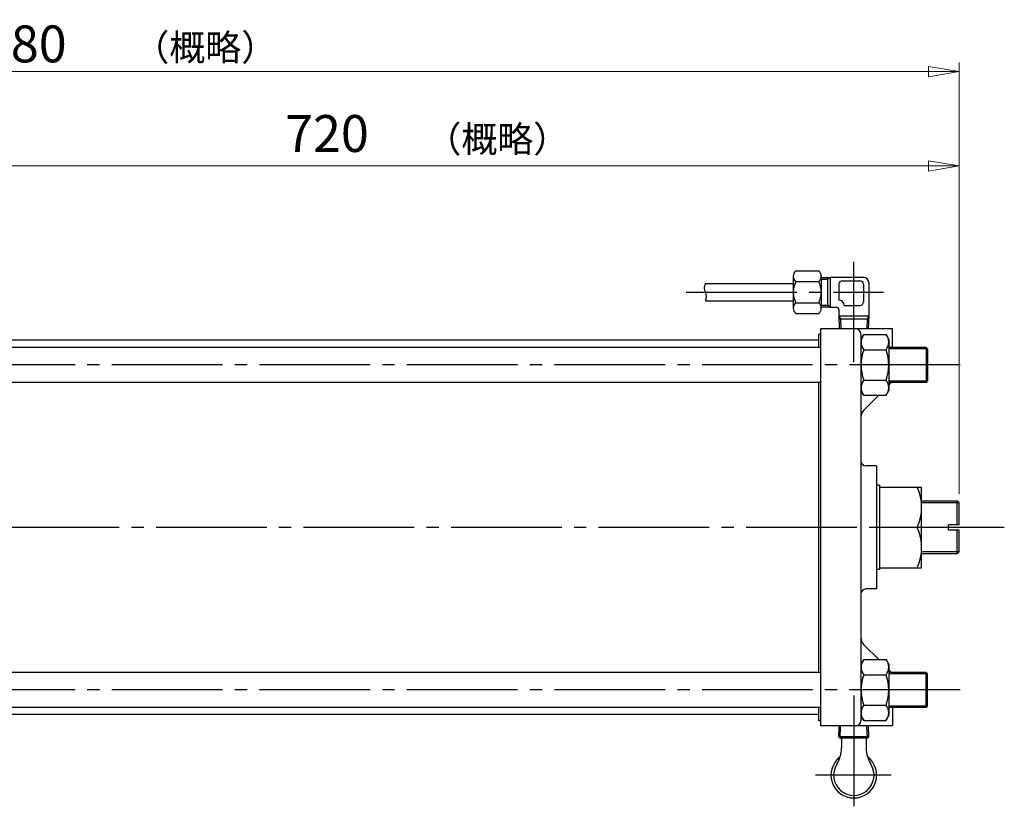
# Model space of a CAD drawing. Extents: x 3776 to 5559, y -82 to 1446.
# Drawn here: x 4337 to 4897, y 994 to 1446 of the extents above; entities that cross this region are included whole.
import ezdxf

# ---------------------------------------------------------------- set-up
doc = ezdxf.new("R2010")
doc.units = 0
doc.header["$LTSCALE"] = 7
doc.header["$MEASUREMENT"] = 0
doc.linetypes.add('CENTER', pattern=[12, 9, -1, 1, -1])
doc.layers.get('0').update_dxf_attribs({"linetype": 'CONTINUOUS'})
doc.layers.get('Defpoints').update_dxf_attribs({"linetype": 'CONTINUOUS'})
doc.layers.add('2', color=3, linetype='CONTINUOUS')
doc.layers.add('CYLINDER', color=3, linetype='CONTINUOUS')
doc.layers.add('NOTE', color=7, linetype='CONTINUOUS', lineweight=20)
doc.layers.add('scale', color=6, linetype='CONTINUOUS', lineweight=13)
doc.styles.get("Standard").update_dxf_attribs({"font": 'simplex.shx', "bigfont": 'BIGFONT.shx'})
doc.dimstyles.new('STD （1／7）', dxfattribs={"dimscale": 7, "dimtxt": 3, "dimasz": 2.5, "dimexe": 0.75, "dimexo": 0.75, "dimgap": 0.75, "dimtad": 1, "dimdsep": 46, "dimtxsty": 'STANDARD', "dimblk": 'CLOSED', "dimcen": 2.5, "dimclrd": 6, "dimclre": 6, "dimclrt": 2, "dimadec": 0, "dimazin": 2, "dimtfac": 1, "dimtmove": 0, "dimatfit": 3, "dimldrblk": 'CLOSED', "dimfxl": 1, "dimlwd": 13, "dimlwe": 13, "dimarcsym": 0})
doc.dimstyles.new('STD1', dxfattribs={"dimscale": 7, "dimtxt": 3, "dimasz": 2.5, "dimexe": 0.75, "dimexo": 0.75, "dimgap": 0.75, "dimtad": 1, "dimdec": 4, "dimdsep": 46, "dimtxsty": 'STANDARD', "dimblk": 'CLOSED', "dimcen": 0.09, "dimclrd": 6, "dimclre": 6, "dimclrt": 2, "dimadec": 0, "dimazin": 2, "dimtfac": 1, "dimtdec": 4, "dimtmove": 0, "dimatfit": 3, "dimldrblk": 'CLOSED', "dimfxl": 1, "dimtolj": 1, "dimtzin": 0, "dimlwd": 13, "dimlwe": 13, "dimarcsym": 0})

# ---------------------------------------------------------------- blocks, each defined once
blk = doc.blocks.new('_Closed')
at = {"color": 0, "linetype": 'ByBlock', "lineweight": -2}
for p, q in [((-1, 0.167), (0, 0)), ((-1, 0.167), (-1, -0.167)), ((0, 0), (-1, -0.167)), ((0, 0), (-1, 0))]:
    blk.add_line(p, q, dxfattribs=at)
blk = doc.blocks.new('*D1')
at = {"layer": 'Defpoints', "color": 0, "linetype": 'Continuous', "lineweight": 13, "transparency": 16777216}
for p in [(4871.79, 1416.81), (4871.79, 1171.27), (3791.79, 1152.11)]:
    blk.add_point(p, dxfattribs=at)
at = {"layer": 'scale', "color": 6, "linetype": 'Continuous', "lineweight": 13, "transparency": 16777216}
for p, q in [((3791.79, 1157.36), (3791.79, 1422.06)), ((4871.79, 1176.52), (4871.79, 1422.06)), ((3809.29, 1416.81), (4854.29, 1416.81))]:
    blk.add_line(p, q, dxfattribs=at)
at = {"layer": 'scale', "color": 6, "linetype": 'Continuous', "lineweight": 13, "transparency": 16777216, "xscale": 17.5, "yscale": 17.5, "zscale": 17.5, "rotation": 180}
blk.add_blockref('_Closed', (3791.79, 1416.81), dxfattribs=at)
at = {"layer": 'scale', "color": 6, "linetype": 'Continuous', "lineweight": 13, "transparency": 16777216, "xscale": 17.5, "yscale": 17.5, "zscale": 17.5}
blk.add_blockref('_Closed', (4871.79, 1416.81), dxfattribs=at)
at = {"layer": 'scale', "color": 2, "linetype": 'Continuous', "transparency": 16777216, "insert": (4331.79, 1432.56), "char_height": 21, "attachment_point": 5}
blk.add_mtext('\\A1;1080', dxfattribs=at)
blk = doc.blocks.new('*D13')
at = {"layer": 'Defpoints', "color": 0, "transparency": 16777216}
for p in [(4871.79, 1363.09), (4151.79, 1272.37), (4871.79, 1171.27)]:
    blk.add_point(p, dxfattribs=at)
at = {"layer": 'scale', "color": 6, "lineweight": 13, "transparency": 16777216}
for p, q in [((4151.79, 1277.62), (4151.79, 1368.34)), ((4871.79, 1176.52), (4871.79, 1368.34)), ((4169.29, 1363.09), (4854.29, 1363.09))]:
    blk.add_line(p, q, dxfattribs=at)
at = {"layer": 'scale', "color": 6, "lineweight": 13, "transparency": 16777216, "xscale": 17.5, "yscale": 17.5, "zscale": 17.5, "rotation": 180}
blk.add_blockref('_Closed', (4151.79, 1363.09), dxfattribs=at)
at = {"layer": 'scale', "color": 6, "lineweight": 13, "transparency": 16777216, "xscale": 17.5, "yscale": 17.5, "zscale": 17.5}
blk.add_blockref('_Closed', (4871.79, 1363.09), dxfattribs=at)
at = {"layer": 'scale', "color": 2, "transparency": 16777216, "insert": (4511.79, 1378.84), "char_height": 21, "attachment_point": 5}
blk.add_mtext('720', dxfattribs=at)

msp = doc.modelspace()

# ---------------------------------------------------------------- linework, layer by layer
at = {"layer": '2'}
for p, q in [((4803.24828, 1038.1814), (4803.43828, 1044.3514)), ((4804.07828, 1037.3514), (4804.29828, 1044.3514)), ((4819.50828, 1037.3514), (4819.28828, 1044.3514)), ((4820.33828, 1038.1814), (4820.13828, 1044.3514)), ((4804.07828, 1037.3514), (4803.24828, 1038.1814)), ((4820.33828, 1038.1814), (4803.24828, 1038.1814)), ((4819.50828, 1037.3514), (4804.07828, 1037.3514)), ((4819.50828, 1037.3514), (4820.33828, 1038.1814)), ((4804.78828, 1036.7514), (4804.78828, 1031.8514)), ((4818.78828, 1036.7514), (4818.78828, 1031.8514))]:
    msp.add_line(p, q, dxfattribs=at)
at = {"layer": '2', "color": 2, "linetype": 'CENTER'}
msp.add_line((4833.01828, 1016.3514), (4789.90828, 1016.3514), dxfattribs=at)
at = {"layer": '2'}
for centre, radius, start, end in [((4804.18828, 1036.7514), 0.6, 0, 90), ((4819.38828, 1036.7514), 0.6, 90, 180), ((4787.34828, 1031.8514), 17.44, 327.62, 0), ((4836.23828, 1031.8514), 17.44, 180, 212.38), ((4811.78828, 1016.3514), 13, 126.6, 53.4), ((4811.78828, 1016.3514), 11.5, 147.62, 32.38)]:
    msp.add_arc(centre, radius, start, end, dxfattribs=at)
at = {"layer": 'CYLINDER', "color": 2, "linetype": 'CENTER'}
for p, q in [((4811.78828, 1251.4014), (4811.78828, 1308.6014)), ((4716.28828, 1291.2314), (4828.62828, 1291.2314)), ((4872.34828, 1249.8514), (4267.44828, 1249.8514)), ((4897.47828, 1157.3514), (3776.20828, 1157.3514)), ((4872.34828, 1064.8514), (4267.44828, 1064.8514)), ((4811.78828, 1061.6114), (4811.78828, 994.0714))]:
    msp.add_line(p, q, dxfattribs=at)
at = {"layer": 'CYLINDER'}
for p, q in [((4778.78828, 1303.3514), (4791.78828, 1303.3514)), ((4727.28828, 1296.2314), (4777.28828, 1296.2314)), ((4777.28828, 1300.3214), (4777.28828, 1282.1414)), ((4778.78828, 1297.2914), (4791.78828, 1297.2914)), ((4793.28828, 1300.3214), (4793.28828, 1282.1414)), ((4793.28828, 1299.5614), (4798.28828, 1299.5614)), ((4793.28828, 1298.7114), (4796.80828, 1298.7114)), ((4798.28828, 1299.5614), (4796.80828, 1298.7114)), ((4796.80828, 1299.5614), (4796.80828, 1282.9014)), ((4798.28828, 1299.7314), (4817.28828, 1299.7314)), ((4798.28828, 1299.7314), (4798.28828, 1282.7314)), ((4803.28828, 1295.7314), (4803.28828, 1286.7314)), ((4805.28828, 1297.7314), (4815.28828, 1297.7314)), ((4817.28828, 1295.7314), (4817.28828, 1285.7314)), ((4820.28828, 1296.7314), (4820.28828, 1277.7314)), ((4727.28828, 1286.2314), (4777.28828, 1286.2314)), ((4778.78828, 1285.1714), (4791.78828, 1285.1714)), ((4778.78828, 1279.1114), (4791.78828, 1279.1114)), ((4793.28828, 1283.7614), (4796.80828, 1283.7614)), ((4793.28828, 1282.9014), (4798.28828, 1282.9014)), ((4798.28828, 1282.9014), (4796.80828, 1283.7614)), ((4798.28828, 1282.7314), (4801.78828, 1282.7314)), ((4803.28828, 1281.2314), (4803.28828, 1277.7314)), ((4806.28828, 1283.7314), (4815.28828, 1283.7314)), ((4803.28828, 1277.7314), (4820.28828, 1277.7314)), ((4803.29828, 1277.7314), (4803.52828, 1270.3514)), ((4803.29828, 1277.7314), (4804.19828, 1276.1614)), ((4803.34828, 1276.1614), (4820.23828, 1276.1614)), ((4804.19828, 1276.1614), (4804.37828, 1270.3514)), ((4819.37828, 1276.1614), (4819.19828, 1270.3514)), ((4820.28828, 1277.7314), (4819.37828, 1276.1614)), ((4820.28828, 1277.7314), (4820.04828, 1270.3514)), ((4792.78828, 1267.3514), (4791.78828, 1267.3514)), ((4791.78828, 1259.8514), (4791.78828, 1267.3514)), ((4792.78828, 1270.3514), (4792.78828, 1044.3514)), ((4833.78828, 1270.3514), (4792.78828, 1270.3514)), ((4815.78828, 1267.3514), (4815.78828, 1047.3514)), ((4817.40828, 1267.1514), (4815.78828, 1264.3514)), ((4817.40828, 1267.1514), (4830.17828, 1267.1514)), ((4830.17828, 1267.1514), (4831.78828, 1264.3514)), ((4833.78828, 1259.8514), (4833.78828, 1270.3514)), ((4791.78828, 1263.8514), (4290.78828, 1263.8514)), ((4831.78828, 1264.3514), (4831.78828, 1235.3514)), ((4792.78828, 1259.8514), (4290.78828, 1259.8514)), ((4817.40828, 1258.5014), (4830.17828, 1258.5014)), ((4852.97828, 1259.8514), (4831.78828, 1259.8514)), ((4853.78828, 1259.0414), (4831.78828, 1259.0414)), ((4853.78828, 1259.0414), (4852.97828, 1259.8514)), ((4852.97828, 1259.8514), (4852.97828, 1239.8514)), ((4853.78828, 1259.0414), (4853.78828, 1240.6714)), ((4792.78828, 1239.8514), (4290.78828, 1239.8514)), ((4791.78828, 1074.8514), (4791.78828, 1239.8514)), ((4817.40828, 1241.2014), (4830.17828, 1241.2014)), ((4853.78828, 1240.6714), (4831.78828, 1240.6714)), ((4852.97828, 1239.8514), (4831.78828, 1239.8514)), ((4853.78828, 1240.6714), (4852.97828, 1239.8514)), ((4817.40828, 1232.5514), (4815.78828, 1235.3514)), ((4830.17828, 1232.5514), (4831.78828, 1235.3514)), ((4832.02828, 1238.6014), (4831.78828, 1238.3514)), ((4817.40828, 1232.5514), (4830.17828, 1232.5514)), ((4825.98828, 1232.5514), (4817.54828, 1224.1114)), ((4824.78828, 1192.3514), (4818.78828, 1192.3514)), ((4824.78828, 1192.3514), (4824.78828, 1122.3514)), ((4826.38828, 1181.3514), (4824.78828, 1181.3514)), ((4826.38828, 1181.3514), (4826.38828, 1133.3514)), ((4826.38828, 1180.3514), (4850.38828, 1180.3514)), ((4850.38828, 1134.3514), (4850.38828, 1180.3514)), ((4870.70828, 1172.3514), (4850.38828, 1172.3514)), ((4871.78828, 1171.2714), (4870.70828, 1172.3514)), ((4870.70828, 1158.8514), (4870.70828, 1172.3514)), ((4871.78828, 1171.2714), (4850.38828, 1171.2714)), ((4871.78828, 1158.8514), (4871.78828, 1171.2714)), ((4847.75828, 1157.3514), (4826.38828, 1157.3514)), ((4865.78828, 1155.8514), (4865.78828, 1158.8514)), ((4871.78828, 1158.8514), (4865.78828, 1158.8514)), ((4871.78828, 1155.8514), (4865.78828, 1155.8514)), ((4870.70828, 1142.3514), (4870.70828, 1155.8514)), ((4871.78828, 1143.4414), (4871.78828, 1155.8514)), ((4871.78828, 1143.4414), (4850.38828, 1143.4414)), ((4870.70828, 1142.3514), (4850.38828, 1142.3514)), ((4871.78828, 1143.4414), (4870.70828, 1142.3514)), ((4826.38828, 1133.3514), (4824.78828, 1133.3514)), ((4826.38828, 1134.3514), (4850.38828, 1134.3514)), ((4824.78828, 1122.3514), (4818.78828, 1122.3514)), ((4825.98828, 1082.1514), (4817.54828, 1090.6014)), ((4817.40828, 1082.1514), (4815.78828, 1079.3514)), ((4817.40828, 1082.1514), (4830.17828, 1082.1514)), ((4830.17828, 1082.1514), (4831.78828, 1079.3514)), ((4831.78828, 1079.3514), (4831.78828, 1050.3514)), ((4792.78828, 1074.8514), (4290.78828, 1074.8514)), ((4817.40828, 1073.5014), (4830.17828, 1073.5014)), ((4832.02828, 1076.1114), (4831.78828, 1076.3514)), ((4852.97828, 1074.8514), (4831.78828, 1074.8514)), ((4853.78828, 1074.0414), (4831.78828, 1074.0414)), ((4853.78828, 1074.0414), (4852.97828, 1074.8514)), ((4852.97828, 1054.8514), (4852.97828, 1074.8514)), ((4853.78828, 1055.6714), (4853.78828, 1074.0414)), ((4792.78828, 1054.8514), (4290.78828, 1054.8514)), ((4791.78828, 1047.3514), (4791.78828, 1054.8514)), ((4817.40828, 1056.2014), (4830.17828, 1056.2014)), ((4853.78828, 1055.6714), (4831.78828, 1055.6714)), ((4852.97828, 1054.8514), (4831.78828, 1054.8514)), ((4833.78828, 1054.8514), (4833.78828, 1044.3514)), ((4853.78828, 1055.6714), (4852.97828, 1054.8514)), ((4791.78828, 1050.8514), (4290.78828, 1050.8514)), ((4817.40828, 1047.5514), (4815.78828, 1050.3514)), ((4830.17828, 1047.5514), (4831.78828, 1050.3514)), ((4792.78828, 1047.3514), (4791.78828, 1047.3514)), ((4833.78828, 1044.3514), (4792.78828, 1044.3514)), ((4817.40828, 1047.5514), (4830.17828, 1047.5514))]:
    msp.add_line(p, q, dxfattribs=at)
for centre, radius, start, end in [((4781.09828, 1300.3214), 3.81, 127.34, 232.66), ((4789.47828, 1300.3214), 3.81, 307.34, 52.66), ((4731.61828, 1293.7314), 5, 150, 210), ((4790.28828, 1291.2314), 13, 152.2, 207.8), ((4780.28828, 1291.2314), 13, 332.2, 27.8), ((4805.28828, 1295.7314), 2, 90, 180), ((4815.28828, 1295.7314), 2, 0, 90), ((4817.28828, 1296.7314), 3, 0, 90), ((4722.95828, 1288.7314), 5, 330, 30), ((4781.09828, 1282.1414), 3.81, 127.34, 232.66), ((4789.47828, 1282.1414), 3.81, 307.34, 52.66), ((4803.28828, 1283.7314), 3, 0, 90), ((4815.28828, 1285.7314), 2, 270, 0), ((4801.78828, 1281.2314), 1.5, 0, 90), ((4812.78828, 1267.3514), 3, 0, 90), ((4822.96828, 1262.8314), 7.04, 142.12, 217.88), ((4824.61828, 1262.8314), 7.04, 322.12, 37.88), ((4841.86828, 1249.8514), 25.95, 160.53, 199.47), ((4805.70828, 1249.8514), 25.95, 340.53, 19.47), ((4822.96828, 1236.8814), 7.04, 142.12, 217.88), ((4824.61828, 1236.8814), 7.04, 322.12, 37.88), ((4827.78828, 1242.8414), 6, 315, 330.16), ((4821.78828, 1219.8714), 6, 135, 180), ((4818.78828, 1195.3514), 3, 180, 270), ((4823.90828, 1168.8514), 26.49, 334.27, 25.73), ((4823.90828, 1145.8514), 26.49, 334.27, 25.73), ((4818.78828, 1119.3514), 3, 90, 180), ((4821.78828, 1094.8414), 6, 180, 225), ((4822.96828, 1077.8314), 7.04, 142.12, 217.88), ((4824.61828, 1077.8314), 7.04, 322.12, 37.88), ((4841.86828, 1064.8514), 25.95, 160.53, 199.47), ((4805.70828, 1064.8514), 25.95, 340.53, 19.47), ((4827.78828, 1071.8714), 6, 29.84, 45), ((4822.96828, 1051.8814), 7.04, 142.12, 217.88), ((4824.61828, 1051.8814), 7.04, 322.12, 37.88), ((4812.78828, 1047.3514), 3, 270, 0)]:
    msp.add_arc(centre, radius, start, end, dxfattribs=at)

# ---------------------------------------------------------------- texts
at = {"layer": 'NOTE', "char_height": 15, "attachment_point": 1}
for insert in [(4401.57779, 1438.0684), (4567.86812, 1385.90006)]:
    msp.add_mtext_dynamic_manual_height_columns('（概略）', width=62.7232355, gutter_width=5, heights=[0], dxfattribs=dict(at, insert=insert))

# ---------------------------------------------------------------- dimensions: what is measured, and where the dimension line sits
at = {"layer": 'scale', "linetype": 'Continuous'}
dim = msp.add_linear_dim(base=(4871.78828, 1416.80569), p1=(3791.78828, 1152.1064), p2=(4871.78828, 1171.2714), dimstyle='STD1', dxfattribs=at)
dim.commit()
dim.dimension.update_dxf_attribs({"geometry": '*D1', "text_midpoint": (4331.78828, 1432.55569)})
at = {"layer": 'scale'}
dim = msp.add_linear_dim(base=(4871.78828, 1363.08653), p1=(4151.78828, 1272.3714), p2=(4871.78828, 1171.2714), dimstyle='STD （1／7）', dxfattribs=at)
dim.commit()
dim.dimension.update_dxf_attribs({"geometry": '*D13', "text_midpoint": (4511.78828, 1378.83653)})

doc.saveas('drawing.dxf')
